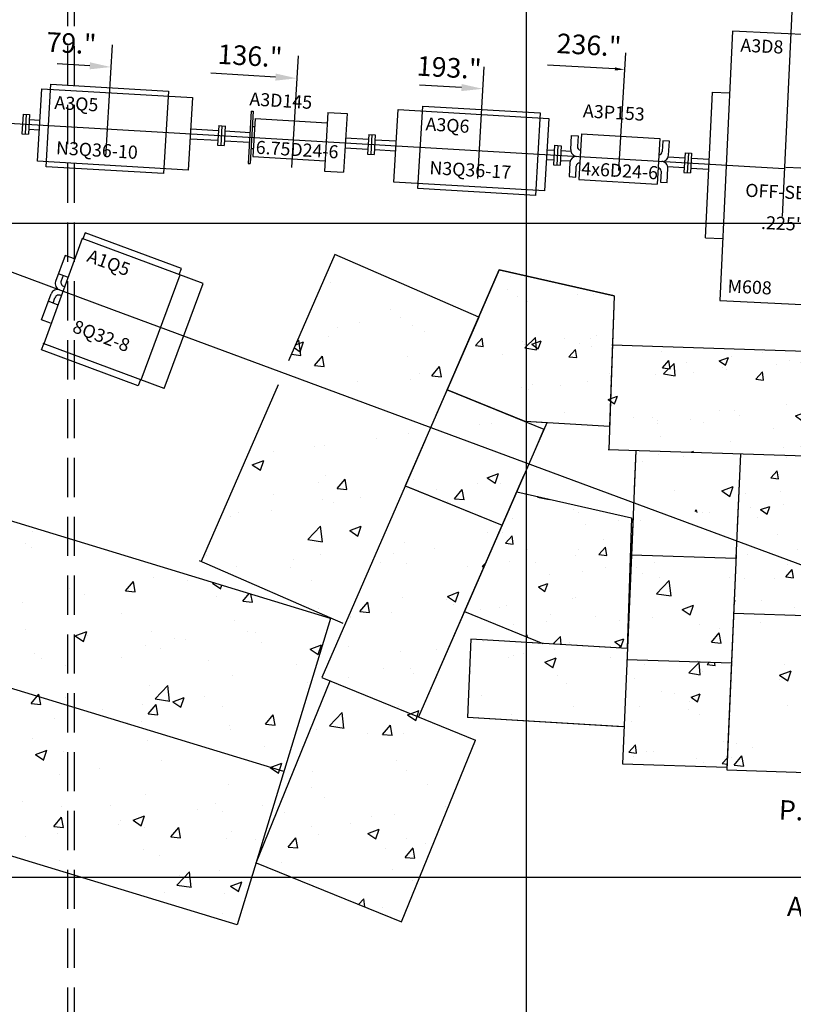
# Model space of a CAD drawing. Extents: x 12191 to 26622, y -19396 to -8097.
# Drawn here: x 12791 to 13028, y -9975 to -9674 of the extents above; entities that cross this region are included whole.
import ezdxf
from ezdxf.enums import TextEntityAlignment as Align

# ---------------------------------------------------------------- set-up
doc = ezdxf.new("R2010")
doc.units = 0
doc.header["$LTSCALE"] = 48
doc.header["$MEASUREMENT"] = 0
doc.linetypes.add('HIDDEN', pattern=[0.375, 0.25, -0.125])
doc.layers.get('0').update_dxf_attribs({"linetype": 'CONTINUOUS'})
doc.layers.get('DEFPOINTS').update_dxf_attribs({"linetype": 'CONTINUOUS'})
for name, color, linetype in [('A-HATCH', 3, 'CONTINUOUS'), ('A-SHIELD', 7, 'CONTINUOUS'), ('A1-BEAM', 22, 'CONTINUOUS'), ('A1-COPY', 3, 'CONTINUOUS'), ('A1-MAG', 2, 'CONTINUOUS'), ('A3-BEAM', 64, 'CONTINUOUS'), ('A3-COPY', 3, 'CONTINUOUS'), ('A3-DIMS', 7, 'CONTINUOUS'), ('A3-HATCH', 3, 'CONTINUOUS'), ('A3-MAG', 2, 'CONTINUOUS'), ('A3-VAC', 1, 'CONTINUOUS'), ('GRID', 3, 'CONTINUOUS'), ('PS', 7, 'CONTINUOUS'), ('TRENCHS', 3, 'HIDDEN')]:
    doc.layers.add(name, color=color, linetype=linetype)
doc.styles.add('ROMANS', font='romans')
doc.dimstyles.get("Standard").update_dxf_attribs({"dimtxt": 0.18, "dimasz": 0.18, "dimexe": 0.18, "dimexo": 0.0625, "dimgap": 0.09, "dimtad": 0, "dimtih": 1, "dimtoh": 1, "dimdec": 4, "dimzin": 0, "dimtxsty": 'STANDARD', "dimcen": 0.09, "dimazin": 3, "dimtfac": 1, "dimtdec": 4, "dimtofl": 0, "dimtmove": 0, "dimatfit": 3, "dimtolj": 1, "dimtzin": 0})
pattern_1 = [(48.163, (13068.868, -9760.31), (28.5952, -3.4283), [3, -33]), (353.163, (13068.868, -9760.31), (-4.583, 30.25), [2.4, -26.4]), (98.615, (13071.25, -9760.596), (24.0124, 26.8218), [2.5496, -28.0457]), (44.348, (13069.125, -9752.314), (42.4555, -7.9856), [4.5, -49.5]), (94.8, (13072.663, -9752.98), (38.616, 37.7464), [3.8244, -42.0685]), (349.348, (13069.125, -9752.314), (38.616, 37.7465), [3.6, -39.6]), (19.163, (13073.059, -9754.441), (23.3479, -16.8617), [3, -33]), (324.163, (13073.06, -9754.44), (10.6573, 28.679), [2.4, -26.4]), (69.615, (13075.004, -9755.847), (34.005, 11.8174), [2.5496, -28.0457]), (35.6633, (13068.868, -9760.31), (0.9129, 13.2933), [0, -26.08, 0, -26.8, 0, -26.5]), (5.663, (13068.868, -9760.31), (11.023, 15.4311), [0, -15.28, 0, -25.48, 0, -10.1]), (325.6633, (13059.953, -9760.024), (21.313, -1.5861), [0, -10, 0, -31.2, 0, -41.4]), (315.663, (13055.955, -9759.896), (23.4438, 3.2545), [0, -13, 0, -20.72, 0, -29.4])]

# ---------------------------------------------------------------- blocks, each defined once
blk = doc.blocks.new('*X5')
at = {"color": 0}
for p, q in [((14848.87, -13494.38), (14848.87, -13494.38)), ((14846.56, -13497.88), (14846.56, -13497.88)), ((14859.07, -13496.23), (14859.07, -13496.23)), ((14848.62, -13499.32), (14848.62, -13499.32)), ((14877.31, -13512.47), (14879.72, -13509.6)), ((14880.29, -13512.74), (14879.71, -13509.61)), ((14885.9, -13508.2), (14885.9, -13508.2)), ((14896.43, -13509.3), (14896.43, -13509.3)), ((14903.95, -13510.12), (14904.34, -13509.97)), ((14903.95, -13510.12), (14906.44, -13511.79)), ((14906.43, -13511.81), (14906.79, -13510.72)), ((14860.23, -13511.72), (14860.23, -13511.72)), ((14864.86, -13513.46), (14864.86, -13513.46)), ((14877.31, -13512.47), (14880.3, -13512.73)), ((14913.18, -13515.61), (14915.15, -13513.26)), ((14916.15, -13515.88), (14915.7, -13513.43)), ((14845.92, -13515.95), (14845.92, -13515.95)), ((14905.13, -13514.21), (14905.13, -13514.21)), ((14913.18, -13515.61), (14916.16, -13515.87)), ((14875.97, -13519.21), (14875.97, -13519.21)), ((14910.55, -13521.64), (14910.55, -13521.64)), ((14846.81, -13524.22), (14846.81, -13524.22)), ((14861.94, -13526.24), (14865.44, -13524.9)), ((14864.42, -13527.93), (14865.43, -13524.91)), ((14865.58, -13526), (14865.58, -13526)), ((14885.29, -13524.84), (14885.29, -13524.84)), ((14914.73, -13524.88), (14914.73, -13524.88)), ((14917.11, -13525.19), (14917.11, -13525.19)), ((14859.62, -13528.36), (14859.62, -13528.36)), ((14861.94, -13526.24), (14864.43, -13527.92)), ((14883.28, -13529.02), (14883.28, -13529.02)), ((14892.27, -13527.12), (14892.27, -13527.12)), ((14895.8, -13527.37), (14895.8, -13527.37)), ((14918.96, -13528.25), (14918.96, -13528.25)), ((14933.8, -13530.25), (14937.3, -13528.9)), ((14936.27, -13531.94), (14937.29, -13528.92)), ((14849.43, -13531.58), (14849.43, -13531.58)), ((14887.95, -13530.19), (14887.95, -13530.19)), ((14933.8, -13530.25), (14936.28, -13531.93)), ((14851.7, -13533.18), (14851.7, -13533.18)), ((14876.12, -13532.71), (14876.12, -13532.71)), ((14902.81, -13533.84), (14902.81, -13533.84)), ((14929.5, -13534.97), (14929.5, -13534.97)), ((14858.79, -13535.2), (14858.79, -13535.2)), ((14909.94, -13538.28), (14909.94, -13538.28)), ((14933.16, -13540.44), (14933.16, -13540.44)), ((14848.39, -13546.94), (14850.8, -13544.07)), ((14851.37, -13547.22), (14850.79, -13544.08)), ((14884.68, -13541.49), (14884.68, -13541.49)), ((14886.38, -13545.45), (14890.28, -13541.39)), ((14890.82, -13546.15), (14890.26, -13541.4)), ((14848.39, -13546.94), (14851.38, -13547.2)), ((14859.01, -13545.01), (14859.01, -13545.01)), ((14882.64, -13547.09), (14882.64, -13547.09)), ((14884.25, -13550.08), (14886.66, -13547.21)), ((14886.38, -13545.45), (14890.83, -13546.14)), ((14887.23, -13550.35), (14886.65, -13547.22)), ((14891.79, -13546.37), (14895.29, -13545.03)), ((14891.79, -13546.37), (14894.27, -13548.05)), ((14894.26, -13548.06), (14895.28, -13545.04)), ((14901.58, -13544.6), (14901.58, -13544.6)), ((14870.13, -13548.74), (14870.13, -13548.74)), ((14884.25, -13550.08), (14887.24, -13550.34)), ((14907.04, -13547.69), (14907.04, -13547.69)), ((14855.63, -13551.41), (14855.63, -13551.41)), ((14877.88, -13552.69), (14877.88, -13552.69)), ((14882.32, -13552.54), (14882.32, -13552.54)), ((14920.11, -13553.22), (14922.52, -13550.34)), ((14920.11, -13553.22), (14923.1, -13553.48)), ((14923.09, -13553.49), (14922.51, -13550.36)), ((14909.01, -13553.67), (14909.01, -13553.67)), ((14909.33, -13554.93), (14909.33, -13554.93)), ((14848.73, -13557.7), (14848.73, -13557.7)), ((14884.08, -13558.13), (14884.08, -13558.13)), ((14849.78, -13562.5), (14853.28, -13561.16)), ((14852.25, -13564.19), (14853.27, -13561.17)), ((14858.4, -13561.65), (14858.4, -13561.65)), ((14920, -13560.16), (14920, -13560.16)), ((14849.78, -13562.5), (14852.26, -13564.18)), ((14888.43, -13564.32), (14888.43, -13564.32)), ((14921.63, -13566.51), (14925.13, -13565.16)), ((14924.11, -13568.19), (14925.12, -13565.17)), ((14869.49, -13566.81), (14869.49, -13566.81)), ((14921.63, -13566.51), (14924.12, -13568.18)), ((14856.97, -13568.46), (14856.97, -13568.46)), ((14908.72, -13571.57), (14908.72, -13571.57)), ((14845.89, -13576.96), (14845.89, -13576.96)), ((14883.47, -13574.78), (14883.47, -13574.78)), ((14857.8, -13578.3), (14857.8, -13578.3)), ((14872.58, -13578.09), (14872.58, -13578.09)), ((14899.27, -13579.22), (14899.27, -13579.22)), ((14904.98, -13577.52), (14904.98, -13577.52)), ((14906.85, -13579.88), (14906.85, -13579.88)), ((14919.37, -13578.24), (14919.37, -13578.24)), ((14855.33, -13584.55), (14857.74, -13581.68)), ((14858.3, -13584.82), (14857.73, -13581.69)), ((14875.82, -13582.53), (14875.82, -13582.53)), ((14879.62, -13582.63), (14883.12, -13581.29)), ((14879.62, -13582.63), (14882.11, -13584.31)), ((14882.1, -13584.32), (14883.11, -13581.3)), ((14855.33, -13584.55), (14858.31, -13584.81)), ((14856.43, -13583.68), (14856.43, -13583.68)), ((14875.27, -13584.04), (14875.27, -13584.04)), ((14883.12, -13584.8), (14883.12, -13584.8)), ((14891.19, -13587.69), (14893.6, -13584.82)), ((14894.17, -13587.96), (14893.59, -13584.83)), ((14909.82, -13585.93), (14909.82, -13585.93)), ((14846.66, -13587.53), (14846.66, -13587.53)), ((14856.34, -13586.53), (14856.34, -13586.53)), ((14891.19, -13587.69), (14894.18, -13587.95)), ((14908.12, -13588.22), (14908.12, -13588.22)), ((14916.96, -13588.5), (14916.96, -13588.5)), ((14882.86, -13591.42), (14882.86, -13591.42)), ((14857.19, -13594.94), (14857.19, -13594.94)), ((14887.8, -13593.51), (14887.8, -13593.51)), ((14893.01, -13602.43), (14896.9, -13598.37)), ((14897.45, -13603.13), (14896.89, -13598.38)), ((14906.21, -13597.96), (14906.21, -13597.96)), ((14893.7, -13599.6), (14893.7, -13599.6)), ((14909.47, -13602.76), (14912.97, -13601.42)), ((14911.94, -13604.45), (14912.96, -13601.43)), ((14893.01, -13602.43), (14897.46, -13603.12)), ((14909.47, -13602.76), (14911.95, -13604.44)), ((14889.33, -13604.63), (14889.33, -13604.63)), ((14907.51, -13604.86), (14907.51, -13604.86)), ((14906.9, -13611), (14906.9, -13611))]:
    blk.add_line(p, q, dxfattribs=at)
blk = doc.blocks.new('*X25')
at = {"color": 0}
for p, q in [((14940.17, -13418.02), (14940.17, -13418.02)), ((14958.33, -13426.32), (14958.33, -13426.32)), ((14961.56, -13428.77), (14961.56, -13428.77)), ((14942.18, -13431.91), (14942.18, -13431.91)), ((14949.05, -13430.42), (14949.05, -13430.42)), ((14965.23, -13431.15), (14965.23, -13431.15)), ((14929.71, -13436.4), (14930.38, -13435.7)), ((14930.92, -13440.46), (14930.37, -13435.71)), ((14939.56, -13434.67), (14939.56, -13434.67)), ((14968.87, -13433.04), (14968.87, -13433.04)), ((14928.98, -13438.07), (14930.77, -13439.28)), ((14929.37, -13437.19), (14931.78, -13436.26)), ((14930.76, -13439.29), (14931.77, -13436.27)), ((14928.13, -13440.02), (14930.93, -13440.45)), ((14935.16, -13443.53), (14937.57, -13440.65)), ((14938.14, -13443.8), (14937.56, -13440.67)), ((14963.59, -13440.88), (14963.59, -13440.88)), ((14935.16, -13443.53), (14938.15, -13443.79)), ((14971.03, -13446.66), (14973.44, -13443.79)), ((14974.01, -13446.94), (14973.43, -13443.8)), ((14964.62, -13447.79), (14964.62, -13447.79)), ((14967.35, -13446), (14967.35, -13446)), ((14971.03, -13446.66), (14974.02, -13446.93)), ((14948.41, -13448.49), (14948.41, -13448.49)), ((14975.07, -13452.86), (14975.07, -13452.86)), ((14975.57, -13451.86), (14975.57, -13451.86)), ((14985.77, -13461.56), (14985.77, -13461.56)), ((14989.27, -13461.24), (14989.27, -13461.24))]:
    blk.add_line(p, q, dxfattribs=at)
blk = doc.blocks.new('*X26')
at = {"color": 0}
for p, q in [((14954.19, -13465.72), (14954.19, -13465.72)), ((14964.01, -13464.44), (14964.01, -13464.44)), ((14935.26, -13468.21), (14935.26, -13468.21)), ((14938.34, -13467.96), (14938.34, -13467.96)), ((14922.74, -13469.86), (14922.74, -13469.86)), ((14916.12, -13473.86), (14919.62, -13472.52)), ((14916.12, -13473.86), (14918.61, -13475.54)), ((14918.59, -13475.55), (14919.61, -13472.53)), ((14965.51, -13474.36), (14965.51, -13474.36)), ((14938.64, -13477.29), (14938.64, -13477.29)), ((14987.97, -13477.86), (14991.48, -13476.52)), ((14987.97, -13477.86), (14990.46, -13479.54)), ((14988.66, -13477.88), (14988.66, -13477.88)), ((14990.45, -13479.55), (14991.46, -13476.53)), ((14936.35, -13479.37), (14936.35, -13479.37)), ((14942.1, -13481.14), (14944.51, -13478.26)), ((14945.08, -13481.41), (14944.5, -13478.27)), ((14965.33, -13478.41), (14965.33, -13478.41)), ((14985.14, -13479.63), (14985.14, -13479.63)), ((14992.02, -13479.54), (14992.02, -13479.54)), ((14922.49, -13482.87), (14922.49, -13482.87)), ((14942.1, -13481.14), (14945.09, -13481.4)), ((14963.41, -13481.08), (14963.41, -13481.08)), ((14972.62, -13481.28), (14972.62, -13481.28)), ((14977.96, -13484.27), (14980.38, -13481.4)), ((14980.94, -13484.55), (14980.36, -13481.41)), ((14937.73, -13484.6), (14937.73, -13484.6)), ((14941.04, -13485.44), (14941.04, -13485.44)), ((14949.18, -13484), (14949.18, -13484)), ((14975.88, -13485.13), (14975.88, -13485.13)), ((14977.96, -13484.27), (14980.95, -13484.53)), ((14909.59, -13489.58), (14909.59, -13489.58)), ((14911.76, -13488.35), (14911.76, -13488.35)), ((14922.1, -13487.93), (14922.1, -13487.93)), ((14933.11, -13496.74), (14937.01, -13492.68)), ((14937.55, -13497.44), (14937, -13492.69)), ((14945.96, -13493.99), (14949.46, -13492.65)), ((14948.44, -13495.68), (14949.45, -13492.66)), ((14945.96, -13493.99), (14948.45, -13495.67)), ((14933.11, -13496.74), (14937.56, -13497.43)), ((14902, -13501.57), (14902, -13501.57)), ((14937.13, -13501.25), (14937.13, -13501.25)), ((14911.16, -13505), (14911.16, -13505)), ((14928.69, -13502.7), (14928.69, -13502.7)), ((14927.89, -13505.16), (14927.89, -13505.16)), ((14934.29, -13509.2), (14934.29, -13509.2)), ((14936.52, -13517.89), (14936.52, -13517.89))]:
    blk.add_line(p, q, dxfattribs=at)
blk = doc.blocks.new('*X55')
at = {"color": 0}
for p, q in [((14986.84, -13527.81), (14986.84, -13527.81)), ((14996.19, -13532.14), (14996.19, -13532.14)), ((14999.03, -13531.63), (14999.03, -13531.63)), ((15008.71, -13530.5), (15008.71, -13530.5)), ((14994.52, -13532.67), (14994.52, -13532.67)), ((15005.65, -13534.25), (15009.16, -13532.91)), ((15005.65, -13534.25), (15008.14, -13535.93)), ((15008.13, -13535.94), (15009.14, -13532.92)), ((15025.72, -13532.76), (15025.72, -13532.76)), ((14982.88, -13537.22), (14982.88, -13537.22)), ((15009.57, -13538.35), (15009.57, -13538.35)), ((15012.2, -13540.71), (15012.2, -13540.71)), ((14986.23, -13544.46), (14986.23, -13544.46)), ((14995.55, -13550.22), (14995.55, -13550.22)), ((15014.49, -13547.72), (15014.49, -13547.72))]:
    blk.add_line(p, q, dxfattribs=at)
blk = doc.blocks.new('*X6')
at = {"color": 0}
for p, q in [((14988.05, -13494.53), (14988.05, -13494.53)), ((14962.8, -13497.73), (14962.8, -13497.73)), ((14959.46, -13501), (14959.46, -13501)), ((14971.98, -13499.35), (14971.98, -13499.35)), ((14955.39, -13503.83), (14955.39, -13503.83)), ((14963.45, -13504.2), (14963.45, -13504.2)), ((14982.08, -13504.96), (14982.08, -13504.96)), ((14986.48, -13505.02), (14987.56, -13503.89)), ((14986.48, -13505.02), (14987.03, -13505.11)), ((14975.81, -13514.12), (14979.31, -13512.78)), ((14978.29, -13515.81), (14979.3, -13512.79)), ((14949.04, -13518.75), (14951.45, -13515.87)), ((14952.02, -13519.02), (14951.44, -13515.88)), ((14962.19, -13514.37), (14962.19, -13514.37)), ((14975.43, -13515.17), (14975.43, -13515.17)), ((14975.81, -13514.12), (14978.3, -13515.8)), ((14977.76, -13516.58), (14977.76, -13516.58)), ((14949.04, -13518.75), (14952.03, -13519.01)), ((14958.83, -13519.07), (14958.83, -13519.07)), ((14946.27, -13520.18), (14946.27, -13520.18)), ((14946.31, -13520.72), (14946.31, -13520.72)), ((14945.65, -13529.38), (14945.65, -13529.38)), ((14961.58, -13531.02), (14961.58, -13531.02)), ((14972.34, -13530.51), (14972.34, -13530.51)), ((14956.19, -13536.09), (14956.19, -13536.09)), ((14964.61, -13536.3), (14964.61, -13536.3)), ((14965.36, -13537.68), (14965.36, -13537.68)), ((14945.67, -13538.79), (14945.67, -13538.79)), ((14960.97, -13547.66), (14960.97, -13547.66)), ((14964.56, -13550.03), (14967.14, -13549.03)), ((14966.54, -13550.83), (14967.13, -13549.05))]:
    blk.add_line(p, q, dxfattribs=at)
blk = doc.blocks.new('*X7')
at = {"color": 0}
for p, q in [((14939.74, -13553.73), (14943.64, -13549.67)), ((14944.18, -13554.42), (14943.63, -13549.67)), ((14963.64, -13550.38), (14964.56, -13550.03)), ((14963.64, -13550.38), (14966.13, -13552.06)), ((14966.12, -13552.07), (14966.54, -13550.83)), ((14935.7, -13554.79), (14935.7, -13554.79)), ((14939.74, -13553.73), (14944.19, -13554.42)), ((14951.46, -13556.02), (14951.46, -13556.02)), ((14955.98, -13556.35), (14958.39, -13553.48)), ((14958.95, -13556.63), (14958.38, -13553.49)), ((14962.39, -13555.92), (14962.39, -13555.92)), ((14932.52, -13558.51), (14932.52, -13558.51)), ((14955.98, -13556.35), (14958.97, -13556.62)), ((14960.37, -13564.31), (14960.37, -13564.31)), ((14934.69, -13567.83), (14934.69, -13567.83)), ((14963.3, -13567.51), (14963.3, -13567.51)), ((14934.14, -13572.52), (14934.14, -13572.52)), ((14969.88, -13571.59), (14969.88, -13571.59)), ((14938.3, -13575.74), (14938.3, -13575.74)), ((14925.96, -13580.34), (14925.96, -13580.34)), ((14975.28, -13578.49), (14975.28, -13578.49)), ((14952.66, -13581.47), (14952.66, -13581.47)), ((14959.76, -13580.95), (14959.76, -13580.95)), ((14934.09, -13584.47), (14934.09, -13584.47)), ((14946.12, -13583.49), (14946.12, -13583.49)), ((14951.48, -13586.64), (14954.98, -13585.29)), ((14953.95, -13588.33), (14954.97, -13585.3)), ((14927.05, -13590.83), (14929.46, -13587.95)), ((14930.03, -13591.1), (14929.45, -13587.97)), ((14936.51, -13587.06), (14936.51, -13587.06)), ((14951.48, -13586.64), (14953.96, -13588.31)), ((14963.2, -13588.19), (14963.2, -13588.19)), ((14927.05, -13590.83), (14930.04, -13591.09)), ((14956.73, -13591.31), (14956.73, -13591.31)), ((14962.91, -13593.96), (14965.32, -13591.09)), ((14965.89, -13594.24), (14965.31, -13591.1)), ((14969.25, -13589.66), (14969.25, -13589.66)), ((14962.91, -13593.96), (14965.9, -13594.23)), ((14925.15, -13595.46), (14925.15, -13595.46)), ((14959.15, -13597.59), (14959.15, -13597.59)), ((14933.48, -13601.11), (14933.48, -13601.11)), ((14965.21, -13600.99), (14965.21, -13600.99)), ((14948.66, -13608.33), (14950.27, -13606.65)), ((14950.54, -13609.09), (14950.26, -13606.66)), ((14956.09, -13609.38), (14956.09, -13609.38))]:
    blk.add_line(p, q, dxfattribs=at)
blk = doc.blocks.new('*X56')
at = {"color": 0}
for p, q in [((15035.01, -13491.05), (15035.01, -13491.05)), ((15039.09, -13503.9), (15039.09, -13503.9)), ((15033.74, -13505.16), (15033.74, -13505.16)), ((15035.46, -13507.21), (15035.46, -13507.21)), ((15039.84, -13513.3), (15043.73, -13509.24)), ((15040.8, -13508.28), (15040.8, -13508.28)), ((15044.27, -13513.99), (15043.72, -13509.24)), ((15062.15, -13508.34), (15062.15, -13508.34)), ((15039.84, -13513.3), (15044.29, -13513.99)), ((15047.67, -13518.13), (15051.17, -13516.78)), ((15050.14, -13519.81), (15051.16, -13516.79)), ((15047.67, -13518.13), (15050.15, -13519.8)), ((15038.48, -13520.55), (15038.48, -13520.55)), ((15052.84, -13522.66), (15052.84, -13522.66)), ((15056.63, -13528.16), (15059.04, -13525.29)), ((15059.61, -13528.43), (15059.03, -13525.3)), ((15059.22, -13523.85), (15059.22, -13523.85)), ((15056.63, -13528.16), (15059.62, -13528.42)), ((15052.41, -13533.89), (15052.41, -13533.89))]:
    blk.add_line(p, q, dxfattribs=at)
blk = doc.blocks.new('*X59')
at = {"color": 0}
for p, q in [((15089.7, -13513.6), (15089.7, -13513.6)), ((15063.73, -13517.34), (15063.73, -13517.34)), ((15082, -13517.66), (15082, -13517.66)), ((15090.67, -13519.7), (15090.67, -13519.7)), ((15094.46, -13520.26), (15097.09, -13517.51)), ((15097.41, -13520.35), (15097.08, -13517.52))]:
    blk.add_line(p, q, dxfattribs=at)
blk = doc.blocks.new('*X63')
at = {"color": 0}
for p, q in [((15071.74, -13522.2), (15071.74, -13522.2)), ((15093.2, -13521.57), (15094.46, -13520.26)), ((15093.2, -13521.57), (15097.65, -13522.26)), ((15097.64, -13522.27), (15097.41, -13520.35)), ((15119.52, -13522.13), (15121.24, -13521.47)), ((15119.52, -13522.13), (15122.01, -13523.81)), ((15122, -13523.82), (15122.62, -13521.98)), ((15092.49, -13531.3), (15094.9, -13528.42)), ((15095.47, -13531.57), (15094.89, -13528.43)), ((15114.77, -13526.72), (15114.77, -13526.72)), ((15089.09, -13530.24), (15089.09, -13530.24)), ((15092.49, -13531.3), (15095.48, -13531.56)), ((15128.35, -13534.43), (15130.76, -13531.56)), ((15131.33, -13534.71), (15130.75, -13531.57)), ((15140.55, -13531.13), (15140.55, -13531.13)), ((15063.13, -13533.99), (15063.13, -13533.99)), ((15079.1, -13535.02), (15079.1, -13535.02)), ((15121.61, -13533.62), (15121.61, -13533.62)), ((15128.35, -13534.43), (15131.34, -13534.69)), ((15077.51, -13538.26), (15081.01, -13536.91)), ((15079.99, -13539.95), (15081, -13536.92)), ((15105.8, -13536.15), (15105.8, -13536.15)), ((15109.1, -13535.27), (15109.1, -13535.27)), ((15132.49, -13537.27), (15132.49, -13537.27)), ((15138.25, -13537.48), (15138.25, -13537.48)), ((15062.96, -13540.61), (15062.96, -13540.61)), ((15077.51, -13538.26), (15080, -13539.93)), ((15077.52, -13539.43), (15077.52, -13539.43)), ((15139.41, -13540.16), (15139.41, -13540.16)), ((15149.37, -13542.26), (15152.87, -13540.92)), ((15151.84, -13543.95), (15152.86, -13540.93)), ((15089.65, -13541.73), (15089.65, -13541.73)), ((15109.09, -13542.48), (15109.09, -13542.48)), ((15114.16, -13543.36), (15114.16, -13543.36)), ((15116.34, -13542.86), (15116.34, -13542.86)), ((15143.03, -13543.99), (15143.03, -13543.99)), ((15149.37, -13542.26), (15151.85, -13543.94)), ((15088.49, -13546.89), (15088.49, -13546.89)), ((15079.94, -13547.49), (15079.94, -13547.49)), ((15150.23, -13548.46), (15150.23, -13548.46)), ((15062.52, -13550.63), (15062.52, -13550.63)), ((15127.4, -13550.85), (15127.4, -13550.85)), ((15095.94, -13554.99), (15095.94, -13554.99)), ((15108.46, -13553.34), (15108.46, -13553.34)), ((15121.08, -13553.46), (15121.08, -13553.46)), ((15064.37, -13559.15), (15064.37, -13559.15)), ((15091.92, -13558.47), (15091.92, -13558.47)), ((15107.36, -13558.39), (15110.86, -13557.04)), ((15107.36, -13558.39), (15109.84, -13560.06)), ((15109.83, -13560.08), (15110.85, -13557.06)), ((15138.81, -13556.81), (15138.81, -13556.81)), ((15069.16, -13560.43), (15069.16, -13560.43)), ((15095.85, -13561.56), (15095.85, -13561.56)), ((15113.55, -13560.01), (15113.55, -13560.01)), ((15062.76, -13563.47), (15062.76, -13563.47)), ((15063.57, -13565.77), (15065.98, -13562.9)), ((15066.54, -13566.04), (15065.97, -13562.91)), ((15087.88, -13563.53), (15087.88, -13563.53)), ((15122.54, -13562.69), (15122.54, -13562.69)), ((15149.23, -13563.82), (15149.23, -13563.82)), ((15063.57, -13565.77), (15066.55, -13566.03)), ((15099.81, -13568.45), (15101.84, -13566.03)), ((15102.29, -13568.53), (15101.83, -13566.04)), ((15145.82, -13566.41), (15145.82, -13566.41)), ((15137.3, -13569.66), (15137.7, -13569.17)), ((15137.78, -13569.67), (15137.69, -13569.18))]:
    blk.add_line(p, q, dxfattribs=at)
blk = doc.blocks.new('*X57')
at = {"color": 0}
for p, q in [((15040.3, -13470.61), (15040.3, -13470.61)), ((15048.17, -13471.33), (15048.17, -13471.33)), ((15035.65, -13472.98), (15035.65, -13472.98)), ((15059.83, -13481.87), (15063.33, -13480.52)), ((15062.31, -13483.56), (15063.32, -13480.54)), ((15045.41, -13481.8), (15045.41, -13481.8)), ((15059.83, -13481.87), (15062.32, -13483.55)), ((15051.65, -13488.21), (15052.1, -13487.68)), ((15052.23, -13488.42), (15052.09, -13487.69)), ((15053.95, -13488.56), (15053.95, -13488.56)), ((15055.95, -13488.51), (15055.95, -13488.51))]:
    blk.add_line(p, q, dxfattribs=at)
blk = doc.blocks.new('*D77')
at = {"color": 0, "linetype": 'BYBLOCK'}
blk.add_line((13666.97, -9709.39), (13915.91, -9678.69), dxfattribs=at)
for start, end in [(2.8404, 6.0421), (358.8385, 2.0404)]:
    blk.add_arc((13454.17, -9735.63), 464.51, start, end, dxfattribs=at)
for points in [[(13914.78, -9686.88), (13917.43, -9686.58), (13915.19, -9678.78)], [(13919.92, -9745.08), (13917.25, -9745), (13918.36, -9753.04)]]:
    blk.add_solid(points, dxfattribs=at)
at = {"layer": 'DEFPOINTS', "color": 0, "linetype": 'BYBLOCK'}
for p in [(13666.72, -9709.42), (13620.35, -9715.14), (12999.74, -9718.58), (13918.62, -9728.24), (14885.38, -9789.31)]:
    blk.add_point(p, dxfattribs=at)
at = {"color": 0, "linetype": 'BYBLOCK', "insert": (13918.26, -9715.85), "char_height": 5.76, "attachment_point": 5}
blk.add_mtext('\\A1;9.1771°', dxfattribs=at)

msp = doc.modelspace()

# ---------------------------------------------------------------- hatches: boundary and pattern name
at = {"layer": 'A3-HATCH'}
h = msp.add_hatch(dxfattribs=at)
h.set_pattern_fill('AR-CONC', color=256, scale=4, style=0)
h.set_pattern_definition(pattern_1)
h.paths.add_polyline_path([(13234.05347, -9846.4738), (13235.45282, -9813.76611), (13235.45282, -9813.6766), (13107.51508, -9809.57403), (13106.11191, -9842.37111)])
h.paths.add_polyline_path([(13187.18121, -9812.12868), (13188.8069, -9764.15613), (13068.86835, -9760.31007), (13067.24266, -9808.28262)])
h.paths.add_polyline_path([(13035.25905, -9807.257), (13036.34284, -9775.2753), (12972.37561, -9773.22407), (12971.52892, -9798.20913), (12971.29182, -9805.20577)])
h.paths.add_polyline_path([(12972.88364, -9758.23265), (12937.77104, -9750.28879), (12921.78607, -9786.95532), (12945.7285, -9796.68845), (12952.28315, -9797.07478), (12971.52892, -9798.20913)])
h.paths.add_polyline_path([(13075.69635, -9857.404), (13105.42796, -9858.3574), (13107.51508, -9809.57403), (13011.5589, -9806.49701), (13010.41609, -9833.20849)])
h.paths.add_polyline_path([(13010.41609, -9833.20849), (13010.19101, -9838.46959), (13009.47178, -9855.28038), (13075.69635, -9857.404)])
h = msp.add_hatch(dxfattribs=at)
h.set_pattern_fill('AR-CONC', color=256, scale=4, style=0)
h.set_pattern_definition(pattern_1)
h.paths.add_polyline_path([(13007.45522, -9902.41476), (13008.82311, -9870.44218), (12976.83772, -9869.4165), (12975.46982, -9901.38909)])
h.paths.add_polyline_path([(12978.20948, -9826.08448), (12943.09916, -9818.14113), (12927.11404, -9854.80802), (12951.05434, -9864.54028), (12976.85476, -9866.06096)])

# ---------------------------------------------------------------- linework, layer by layer
at = {"layer": 'A-SHIELD', "color": 7}
for p, q in [((12887.47639, -9745.5442), (12873.27763, -9778.11351)), ((12887.47639, -9745.5442), (12873.27763, -9778.11351)), ((12931.47686, -9764.72644), (12887.47639, -9745.5442)), ((12931.47686, -9764.72644), (12887.47639, -9745.5442)), ((12886.12536, -9856.86669), (12541.73548, -9752.00674)), ((12886.12536, -9856.86669), (12541.73548, -9752.00674)), ((12921.78607, -9786.95532), (12937.77104, -9750.28879)), ((12937.77104, -9750.28879), (12921.78607, -9786.95532)), ((12921.78607, -9786.95532), (12937.77104, -9750.28879)), ((12937.77104, -9750.28879), (12921.78607, -9786.95532)), ((12937.77104, -9750.28879), (12972.88364, -9758.23265)), ((12972.88364, -9758.23265), (12937.77104, -9750.28879)), ((12937.77104, -9750.28879), (12972.88364, -9758.23265)), ((12972.88364, -9758.23265), (12937.77104, -9750.28879)), ((12972.88364, -9758.23265), (12971.29182, -9805.20577)), ((12972.88364, -9758.23265), (12971.29182, -9805.20577)), ((12972.88364, -9758.23265), (12971.52892, -9798.20913)), ((12972.88364, -9758.23265), (12971.52892, -9798.20913)), ((12931.47686, -9764.72644), (12908.99391, -9816.29814)), ((12931.47686, -9764.72644), (12918.3567, -9794.82164)), ((12972.16159, -9773.21721), (13068.32645, -9776.30092)), ((12870.07554, -9785.45851), (12846.52282, -9839.48405)), ((12870.07554, -9785.45851), (12846.52282, -9839.48405)), ((12921.78607, -9786.95532), (12951.43945, -9799.01008)), ((12921.78607, -9786.95532), (12945.7285, -9796.68845)), ((12945.7285, -9796.68845), (12921.78607, -9786.95532)), ((12945.7285, -9796.68845), (12921.78607, -9786.95532)), ((12921.78607, -9786.95532), (12951.43945, -9799.01008)), ((12921.78607, -9786.95532), (12945.7285, -9796.68845)), ((12945.7285, -9796.68845), (12921.78607, -9786.95532)), ((12945.7285, -9796.68845), (12921.78607, -9786.95532)), ((12952.28315, -9797.07478), (12913.06298, -9887.03852)), ((12971.52892, -9798.20913), (12945.7285, -9796.68845)), ((12971.52892, -9798.20913), (12945.7285, -9796.68845)), ((12971.52892, -9798.20913), (12945.7285, -9796.68845)), ((12952.28315, -9797.07478), (12945.7285, -9796.68845)), ((12871.85273, -9903.74197), (12527.46288, -9798.88203)), ((12871.85273, -9903.74197), (12527.46288, -9798.88203)), ((12951.43945, -9799.01008), (12948.40942, -9805.9604)), ((12951.43945, -9799.01008), (12948.40942, -9805.9604)), ((12915.15461, -9802.16664), (12883.4096, -9874.98377)), ((12915.15461, -9802.16664), (12883.4096, -9874.98377)), ((12971.13598, -9805.20077), (13235.45664, -9813.67672)), ((12971.13598, -9805.20077), (13235.45664, -9813.67672)), ((12979.57351, -9805.47133), (12978.20561, -9837.44392)), ((12979.57351, -9805.47133), (12979.06645, -9817.32313)), ((13011.5589, -9806.49701), (13010.19101, -9838.46959)), ((13011.5589, -9806.49701), (13010.59575, -9829.00917)), ((12945.20733, -9813.30539), (12913.06298, -9887.03852)), ((12908.99391, -9816.29814), (12938.64729, -9828.35289)), ((12909.73508, -9816.59944), (12938.64729, -9828.35289)), ((12927.11191, -9854.80715), (12943.09688, -9818.14062)), ((12927.11191, -9854.80715), (12943.09688, -9818.14062)), ((12943.09688, -9818.14062), (12978.20948, -9826.08448)), ((12943.09688, -9818.14062), (12978.20948, -9826.08448)), ((12978.70713, -9825.72177), (12975.46982, -9901.38909)), ((12978.70713, -9825.72177), (12975.46982, -9901.38909)), ((12978.20948, -9826.08448), (12976.85476, -9866.06096)), ((12978.20948, -9826.08448), (12976.85476, -9866.06096)), ((12890.00344, -9858.43966), (12846.00297, -9839.25742)), ((12890.00344, -9858.43966), (12846.00297, -9839.25742)), ((12978.20561, -9837.44392), (13010.19101, -9838.46959)), ((12978.20561, -9837.44392), (13010.19101, -9838.46959)), ((13010.23643, -9837.40781), (13007.41994, -9903.23925)), ((13010.23643, -9837.40781), (13007.45522, -9902.41476)), ((12857.58009, -9950.61725), (12513.19027, -9845.75732)), ((12857.58009, -9950.61725), (12513.19027, -9845.75732)), ((12886.12536, -9856.86669), (12857.58009, -9950.61725)), ((12886.12536, -9856.86669), (12857.58009, -9950.61725)), ((12927.11191, -9854.80715), (12951.05434, -9864.54028)), ((12927.11191, -9854.80715), (12951.05434, -9864.54028)), ((13009.47178, -9855.28038), (13063.09669, -9856.99996)), ((13009.47178, -9855.28038), (13075.69635, -9857.404)), ((12929.0579, -9863.24381), (12928.0319, -9887.22499)), ((12929.0579, -9863.24381), (12928.0319, -9887.22499)), ((12976.85476, -9866.06096), (12929.0579, -9863.24381)), ((12976.98096, -9866.0684), (12929.0579, -9863.24381)), ((12976.83772, -9869.4165), (13008.82311, -9870.44218)), ((12976.83772, -9869.4165), (13008.82311, -9870.44218)), ((12883.4096, -9874.98377), (12930.4307, -9894.09888)), ((12883.4096, -9874.98377), (12930.4307, -9894.09888)), ((12863.36892, -9931.60513), (12885.96452, -9876.02241)), ((12863.36892, -9931.60513), (12885.96452, -9876.02241)), ((12975.44265, -9890.01938), (12928.0319, -9887.22499)), ((12975.95497, -9890.04958), (12928.0319, -9887.22499)), ((12907.8351, -9949.68161), (12930.4307, -9894.09888)), ((12907.8351, -9949.68161), (12930.4307, -9894.09888)), ((12975.46982, -9901.38909), (13007.45522, -9902.41476)), ((13007.41994, -9903.23925), (13103.37612, -9906.31627)), ((12863.36892, -9931.60513), (12907.8351, -9949.68161)), ((12863.36892, -9931.60513), (12907.8351, -9949.68161))]:
    msp.add_line(p, q, dxfattribs=at)
at = {"layer": 'A1-BEAM', "color": 4}
for p, q in [((12732.82838, -9730.32355), (12819.09338, -9762.29655)), ((12732.82838, -9730.32355), (12819.09338, -9762.29655)), ((12819.09338, -9762.29655), (13143.52638, -9882.54455))]:
    msp.add_line(p, q, dxfattribs=at)
at = {"layer": 'A1-BEAM', "color": 22}
msp.add_line((12819.09338, -9762.29655), (13143.52638, -9882.54455), dxfattribs=at)
at = {"layer": 'A1-MAG', "color": 7}
for p, q in [((12810.97176, -9738.88998), (12810.27669, -9740.76531)), ((12810.97176, -9738.88998), (12810.27669, -9740.76531)), ((12840.50826, -9749.83737), (12810.97176, -9738.88998)), ((12840.50826, -9749.83737), (12810.97176, -9738.88998)), ((12810.04227, -9740.67843), (12798.37357, -9772.88039)), ((12810.04227, -9740.67843), (12798.37357, -9772.88039)), ((12847.0801, -9754.40611), (12810.04227, -9740.67843)), ((12847.0801, -9754.40611), (12810.04227, -9740.67843)), ((12804.91558, -9745.84372), (12801.96152, -9753.81389)), ((12804.91558, -9745.84372), (12801.96152, -9753.81389)), ((12807.73983, -9746.8905), (12804.91558, -9745.84372)), ((12807.73983, -9746.8905), (12804.91558, -9745.84372)), ((12805.64419, -9752.54463), (12802.81993, -9751.49785)), ((12805.64419, -9752.54463), (12802.81993, -9751.49785)), ((12804.27332, -9752.03653), (12803.6686, -9753.66807)), ((12804.27332, -9752.03653), (12803.6686, -9753.66807)), ((12828.14448, -9783.91467), (12840.0476, -9751.79959)), ((12828.14448, -9783.91467), (12840.0476, -9751.79959)), ((12839.81318, -9751.71271), (12840.50826, -9749.83737)), ((12839.81318, -9751.71271), (12840.50826, -9749.83737)), ((12835.17698, -9786.52119), (12847.0801, -9754.40611)), ((12835.17698, -9786.52119), (12847.0801, -9754.40611)), ((12797.61732, -9765.53472), (12800.57137, -9757.56456)), ((12797.61732, -9765.53472), (12800.57137, -9757.56456)), ((12802.53721, -9760.92737), (12799.71296, -9759.88059)), ((12802.53721, -9760.92737), (12799.71296, -9759.88059)), ((12801.16634, -9760.41927), (12801.77106, -9758.78773)), ((12801.16634, -9760.41927), (12801.77106, -9758.78773)), ((12800.44157, -9766.5815), (12797.61732, -9765.53472)), ((12800.44157, -9766.5815), (12797.61732, -9765.53472)), ((12797.6785, -9774.75572), (12798.37357, -9772.88039)), ((12797.6785, -9774.75572), (12798.37357, -9772.88039)), ((12797.6785, -9774.75572), (12798.37357, -9772.88039)), ((12797.6785, -9774.75572), (12798.37357, -9772.88039)), ((12835.17698, -9786.52119), (12798.13915, -9772.79351)), ((12835.17698, -9786.52119), (12798.13915, -9772.79351)), ((12827.21499, -9785.70312), (12797.6785, -9774.75572)), ((12827.21499, -9785.70312), (12797.6785, -9774.75572)), ((12827.91006, -9783.82778), (12827.21499, -9785.70312)), ((12827.91006, -9783.82778), (12827.21499, -9785.70312)), ((12827.91006, -9783.82778), (12827.21499, -9785.70312)), ((12827.91006, -9783.82778), (12827.21499, -9785.70312))]:
    msp.add_line(p, q, dxfattribs=at)
for centre, radius, start, end in [((12803.83685, -9754.50896), 2, 159.6633, 249.6633), ((12803.83685, -9754.50896), 2, 159.6633, 249.6633), ((12804.84069, -9754.10249), 1.25, 159.6633, 259.427863), ((12804.84069, -9754.10249), 1.25, 159.6633, 259.427863), ((12802.44671, -9758.25963), 2, 69.6633, 159.6633), ((12802.44671, -9758.25963), 2, 69.6633, 159.6633), ((12802.94314, -9759.22215), 1.25, 59.898737, 159.6633), ((12802.94314, -9759.22215), 1.25, 59.898737, 159.6633)]:
    msp.add_arc(centre, radius, start, end, dxfattribs=at)
at = {"layer": 'A3-BEAM', "color": 6}
for p, q in [((12738.90411, -9702.54572), (13025.0037, -9719.28198)), ((14911.07873, -9789.70517), (13025.44812, -9718.97264))]:
    msp.add_line(p, q, dxfattribs=at)
at = {"layer": 'A3-DIMS'}
for p, q in [((13027.71872, -9662.69964), (13024.29802, -9733.9692)), ((12819.26892, -9681.45372), (12817.26747, -9715.66742)), ((12876.17164, -9684.78295), (12874.17019, -9718.99665)), ((12933.07435, -9688.11241), (12931.0729, -9722.32611))]:
    msp.add_line(p, q, dxfattribs=at)
at = {"layer": 'A3-DIMS', "color": 7}
for p, q in [((12976.39657, -9683.86078), (12974.28897, -9719.88905)), ((12812.40383, -9687.84718), (12802.47246, -9687.26621)), ((12973.15287, -9688.80782), (12952.54293, -9687.60217)), ((12869.29955, -9691.29617), (12849.49456, -9690.13761)), ((12926.20926, -9694.50588), (12913.37162, -9693.75489))]:
    msp.add_line(p, q, dxfattribs=at)
for points in [[(12812.4669, -9686.76902), (12812.34076, -9688.92534), (12818.87277, -9688.2256)], [(12973.1809, -9688.32864), (12973.12484, -9689.287), (12976.02795, -9688.976)], [(12869.36262, -9690.21802), (12869.23648, -9692.37433), (12875.76849, -9691.6746)], [(12926.27233, -9693.42772), (12926.14619, -9695.58403), (12932.6782, -9694.8843)]]:
    msp.add_solid(points, dxfattribs=at)
at = {"layer": 'A3-MAG', "color": 6}
for p, q in [((13009.17475, -9677.22478), (13005.21957, -9759.62992)), ((13045.13336, -9678.95068), (13009.17475, -9677.22478)), ((12796.40096, -9717.05278), (12797.70032, -9694.84075)), ((12797.70032, -9694.84075), (12843.87139, -9697.54169)), ((12799.05866, -9718.71082), (12800.53323, -9693.50391)), ((12800.53323, -9693.50391), (12836.47179, -9695.60626)), ((12836.47179, -9695.60626), (12834.99722, -9720.81317)), ((12843.87139, -9697.54169), (12842.57202, -9719.75372)), ((13000.88353, -9740.462), (13003.02287, -9695.88931)), ((13003.02287, -9695.88931), (13008.26684, -9696.141)), ((12912.86416, -9725.36832), (12914.33873, -9700.16142)), ((12914.33873, -9700.16142), (12950.27729, -9702.26377)), ((12861.84536, -9701.72397), (12860.91098, -9717.69666)), ((12862.46929, -9701.76047), (12861.53491, -9717.73316)), ((12861.84536, -9701.72397), (12862.46929, -9701.76047)), ((12863.02787, -9703.98438), (12862.34899, -9715.58954)), ((12863.02787, -9703.98438), (12885.11511, -9705.27644)), ((12885.30126, -9702.09438), (12884.25008, -9720.06366)), ((12885.30126, -9702.09438), (12891.16623, -9702.43747)), ((12891.16623, -9702.43747), (12890.11506, -9720.40675)), ((12905.46456, -9723.43289), (12906.76393, -9701.22087)), ((12906.76393, -9701.22087), (12952.935, -9703.9218)), ((12950.27729, -9702.26377), (12948.80272, -9727.47067)), ((12952.935, -9703.9218), (12951.63563, -9726.13383)), ((12862.1992, -9706.37757), (12862.88552, -9706.41772)), ((12959.63861, -9713.45292), (12959.89153, -9709.14823)), ((12959.63861, -9713.45292), (12959.89153, -9709.14823)), ((12959.89153, -9709.14823), (12961.88809, -9709.26554)), ((12961.88809, -9709.26554), (12961.69382, -9712.57182)), ((12962.92666, -9708.63736), (12962.10549, -9722.61326)), ((12962.92666, -9708.63736), (12986.8857, -9710.03893)), ((12986.8857, -9710.03893), (12986.06453, -9724.01483)), ((12861.80501, -9713.11605), (12862.49133, -9713.1562)), ((12987.84326, -9710.79057), (12987.649, -9714.09686)), ((12989.83982, -9710.90788), (12987.84326, -9710.79057)), ((12989.58709, -9715.20924), (12989.83982, -9710.90788)), ((12862.34899, -9715.58954), (12884.43623, -9716.8816)), ((12842.57202, -9719.75372), (12796.40096, -9717.05278)), ((12834.99722, -9720.81317), (12799.05866, -9718.71082)), ((12860.91098, -9717.69666), (12861.53491, -9717.73316)), ((12959.40398, -9717.44603), (12959.15101, -9721.75149)), ((12961.14757, -9721.8688), (12961.34189, -9718.56149)), ((12884.25008, -9720.06366), (12890.11506, -9720.40675)), ((12959.15101, -9721.75149), (12961.14757, -9721.8688)), ((12987.29743, -9720.08037), (12987.10274, -9723.39383)), ((12989.0993, -9723.51114), (12989.35247, -9719.20235)), ((12951.63563, -9726.13383), (12905.46456, -9723.43289)), ((12962.10549, -9722.61326), (12986.06453, -9724.01483)), ((12987.10274, -9723.39383), (12989.0993, -9723.51114)), ((12948.80272, -9727.47067), (12912.86416, -9725.36832)), ((13000.88353, -9740.462), (13006.12749, -9740.71369)), ((13005.21957, -9759.62992), (13041.17818, -9761.35581))]:
    msp.add_line(p, q, dxfattribs=at)
at = {"layer": 'A3-MAG'}
msp.add_line((13027.15406, -9678.08773), (13026.80703, -9678.07107), dxfattribs=at)
at = {"layer": 'A3-MAG', "color": 6}
for centre, radius, start, end in [((12962.6921, -9712.63048), 1, 176.6373692, 266.6373692), ((12961.40054, -9717.56334), 2, 86.6447346, 176.6373692), ((12961.63516, -9713.57023), 2, 176.6373692, 266.6447346), ((12986.65072, -9714.0382), 1, 266.6373692, 356.6373692), ((12987.59053, -9715.09193), 2, 266.6447346, 356.6373692), ((12962.34017, -9718.62015), 1, 86.6521, 176.6373692), ((12986.29915, -9720.02171), 1, 356.6373692, 86.6521), ((12987.35591, -9719.08504), 2, 356.6373692, 86.6447346)]:
    msp.add_arc(centre, radius, start, end, dxfattribs=at)
at = {"layer": 'A3-VAC', "color": 1}
for p, q in [((12791.98626, -9702.60374), (12791.63186, -9708.63532)), ((12791.98379, -9702.64565), (12793.98038, -9702.76245)), ((12792.98455, -9702.66214), (12792.63016, -9708.69372)), ((12793.98038, -9702.76245), (12793.62845, -9708.75212)), ((12793.8924, -9704.25987), (12797.13821, -9704.44974)), ((12851.88295, -9706.12306), (12851.52947, -9712.13921)), ((12851.8814, -9706.14954), (12853.87799, -9706.26634)), ((12852.88125, -9706.18146), (12852.52776, -9712.19761)), ((12853.87954, -9706.23986), (12853.52605, -9712.25601)), ((12791.63186, -9708.63532), (12793.62845, -9708.75212)), ((12793.71643, -9707.2547), (12796.96302, -9707.44462)), ((12843.13409, -9710.14553), (12851.61745, -9710.64179)), ((12843.30928, -9707.15065), (12851.79342, -9707.64696)), ((12853.79, -9707.76376), (12861.46577, -9708.21277)), ((12890.72825, -9709.92457), (12897.71491, -9710.33328)), ((12897.80376, -9708.8212), (12897.45096, -9714.82553)), ((12897.8029, -9708.83586), (12899.79948, -9708.95265)), ((12898.80205, -9708.8796), (12898.44926, -9714.88393)), ((12899.80034, -9708.938), (12899.44755, -9714.94232)), ((12851.52947, -9712.13921), (12853.52605, -9712.25601)), ((12853.61404, -9710.75859), (12861.29058, -9711.20765)), ((12890.55305, -9712.91945), (12897.53895, -9713.32811)), ((12899.7115, -9710.45007), (12906.20182, -9710.82974)), ((12954.70562, -9712.16455), (12954.35369, -9718.15422)), ((12954.70562, -9712.16455), (12956.70221, -9712.28135)), ((12955.70391, -9712.22295), (12955.35198, -9718.21262)), ((12956.70221, -9712.28135), (12956.35027, -9718.27102)), ((12897.45096, -9714.82553), (12899.44755, -9714.94232)), ((12899.53553, -9713.44491), (12906.02663, -9713.82462)), ((12952.37289, -9713.53066), (12954.61764, -9713.66197)), ((12956.61422, -9713.77877), (12959.67305, -9713.9577)), ((12989.49514, -9715.70224), (12994.54937, -9715.9979)), ((12994.63736, -9714.50048), (12994.28542, -9720.49015)), ((12994.63736, -9714.50048), (12996.63394, -9714.61728)), ((12995.63565, -9714.55888), (12995.28372, -9720.54855)), ((12996.63394, -9714.61728), (12996.28201, -9720.60695)), ((12996.54596, -9716.1147), (13002.0367, -9716.43589)), ((12952.1977, -9716.52554), (12954.44167, -9716.65681)), ((12954.35369, -9718.15422), (12956.35182, -9718.27111)), ((12954.35369, -9718.15422), (12956.35027, -9718.27102)), ((12956.43826, -9716.7736), (12959.49611, -9716.95248)), ((12989.3179, -9718.697), (12994.37341, -9718.99273)), ((12996.36999, -9719.10953), (13001.89287, -9719.43261)), ((12994.28542, -9720.49015), (12996.28201, -9720.60695))]:
    msp.add_line(p, q, dxfattribs=at)
at = {"layer": 'GRID', "color": 3}
for p, q in [((12946.05138, -10488.94823), (12946.05138, -9097.55499)), ((12946.05138, -10488.94823), (12946.05138, -9097.55499)), ((12198.7095, -9736.01855), (14943.662, -9736.01855)), ((12198.7095, -9736.01855), (14943.662, -9736.01855)), ((12198.7095, -9936.01855), (14943.662, -9936.01855)), ((12198.7095, -9936.01855), (14943.662, -9936.01855))]:
    msp.add_line(p, q, dxfattribs=at)
at = {"layer": 'TRENCHS', "color": 3}
for p, q in [((12805.71078, -10215.76855), (12805.71078, -9097.55499)), ((12805.71078, -10215.76855), (12805.71078, -9097.55499)), ((12807.71078, -10215.76855), (12807.71078, -9097.55499)), ((12807.71078, -10215.76855), (12807.71078, -9097.55499))]:
    msp.add_line(p, q, dxfattribs=at)

# ---------------------------------------------------------------- block references
at = {"layer": 'A-HATCH', "color": 3}
for name in ['*X25', '*X25', '*X5', '*X26', '*X26', '*X6', '*X6', '*X7', '*X7']:
    msp.add_blockref(name, (-2053.94862, 3663.98145), dxfattribs=at)
at = {"layer": 'A3-HATCH'}
for name in ['*X57', '*X56', '*X59', '*X63', '*X55']:
    msp.add_blockref(name, (-2053.94845, 3663.98112), dxfattribs=at)

# ---------------------------------------------------------------- texts
at = {"layer": 'A1-COPY', "color": 3, "style": 'ROMANS'}
for s, p in [('A1Q5', (12817.53526, -9749.93113)), ('8Q32-8', (12815.27416, -9772.33935))]:
    msp.add_text(s, height=4, rotation=339.6633, dxfattribs=at).set_placement(p, align=Align.CENTER)
at = {"layer": 'A3-COPY', "color": 7}
for s, height, rotation, p in [('79."', 6, 356.6521, (12799.00558, -9683.49429)), ('A3D8', 4, 357.2521, (13011.49944, -9683.50737)), ('136."', 6, 356.6521, (12851.42117, -9687.21167)), ('A3Q5', 4, 356.6521, (12801.52403, -9701.03412)), ('A3D145', 4, 356.6521, (12861.20423, -9699.94685)), ('A3P153', 4, 356.6521, (12963.28821, -9703.58071)), ('A3Q6', 4, 356.6521, (12915.107, -9707.60119)), ('N3Q36-10', 4, 356.6521, (12802.00166, -9714.88538)), ('6.75D24-6', 4, 356.6521, (12863.13246, -9714.72895)), ('N3Q36-17', 4, 356.6521, (12916.29347, -9720.96233)), ('4x6D24-6', 4, 356.6521, (12962.76311, -9721.21522)), ('OFF-SET', 4, 357.2521, (13012.98428, -9727.8772)), ('.225"', 4, 357.2521, (13017.813, -9737.74132)), ('M608', 4, 357.2521, (13007.55944, -9757.17753))]:
    msp.add_text(s, height=height, rotation=rotation, dxfattribs=at).set_placement(p)
at = {"layer": 'A3-DIMS', "color": 7}
for s, p in [('236."', (12955.18087, -9683.90688)), ('193."', (12912.37661, -9690.81168))]:
    msp.add_text(s, height=6, rotation=356.6521, dxfattribs=at).set_placement(p)
at = {"layer": 'PS', "color": 3, "style": 'ROMANS'}
for s, p in [('P.S.10-10', (13041.02469, -9919.18883)), ('A3P159', (13039.90885, -9948.55673))]:
    msp.add_text(s, height=6, rotation=357.4660124, dxfattribs=at).set_placement(p, align=Align.CENTER)

# ---------------------------------------------------------------- dimensions: what is measured, and where the dimension line sits
at = {"layer": 'A3-DIMS', "color": 2}
dim = msp.add_angular_dim_2l(base=(13918.62423, -9728.24125), line1=((14885.37536, -9789.31156), (12999.74475, -9718.57903)), line2=((13666.71825, -9709.41852), (13620.34982, -9715.13556)), dimstyle='STANDARD', override={"dimscale": 4, "dimtxt": 1.44, "dimasz": 2}, dxfattribs=at)
dim.commit()
dim.dimension.update_dxf_attribs({"geometry": '*D77', "text_midpoint": (13918.26166, -9715.84665)})

doc.saveas('drawing.dxf')
